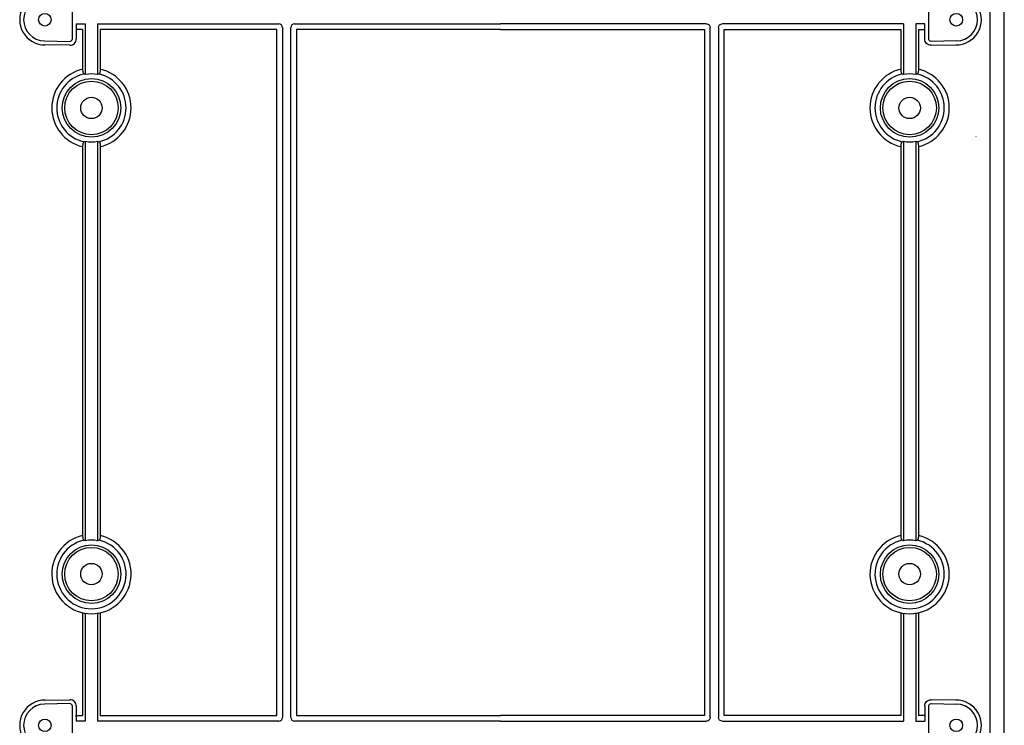
# Model space of a CAD drawing. Extents: x -2553 to 16903, y -23821 to -11697.
# Drawn here: x 9268 to 9659, y -19534 to -19254 of the extents above; entities that cross this region are included whole.
import ezdxf

# ---------------------------------------------------------------- set-up
doc = ezdxf.new("R2010")
doc.units = 0
for name, color, linetype in [('Belső', 7, 'CONTINUOUS'), ('Doboz', 7, 'CONTINUOUS'), ('Méret', 3, 'CONTINUOUS')]:
    doc.layers.add(name, color=color, linetype=linetype)

# ---------------------------------------------------------------- blocks, each defined once
blk = doc.blocks.new('PVT-K 60X90')
at = {"layer": 'Belső', "linetype": 'Continuous', "lineweight": -3}
for p, q in [((11749.34, -8734.78), (11749.34, -8719.57)), ((12089.31, -8734.78), (12089.31, -8719.57)), ((11750.9, -8728.84), (11754.48, -8728.84)), ((11750.9, -8728.84), (11750.9, -8734.84)), ((11754.48, -8728.84), (11754.48, -8748.92)), ((11759.34, -8728.84), (11831.3, -8728.84)), ((11759.34, -8728.84), (11759.34, -8748.92)), ((11837.52, -8728.84), (11919.32, -8728.84)), ((12001.13, -8728.84), (11919.32, -8728.84)), ((12079.31, -8728.84), (12007.35, -8728.84)), ((12079.31, -8728.84), (12079.31, -8748.92)), ((12087.74, -8728.84), (12084.16, -8728.84)), ((12084.16, -8728.84), (12084.16, -8748.92)), ((11753.41, -8731.06), (11750.9, -8731.06)), ((11753.41, -8731.06), (11753.41, -8746.82)), ((11760.41, -8731.06), (11760.41, -8746.82)), ((11830.53, -8731.06), (11760.41, -8731.06)), ((11830.53, -9003.29), (11830.53, -8731.06)), ((11832.75, -8730.29), (11832.75, -9004.07)), ((11836.07, -9004.07), (11836.07, -8730.29)), ((11838.29, -8731.06), (11838.29, -9003.29)), ((11919.32, -8731.06), (11838.29, -8731.06)), ((11919.32, -8731.06), (12000.35, -8731.06)), ((12000.35, -8731.06), (12000.35, -9003.29)), ((12002.57, -9004.07), (12002.57, -8730.29)), ((12005.9, -8730.29), (12005.9, -9004.07)), ((12008.12, -9003.29), (12008.12, -8731.06)), ((12008.12, -8731.06), (12078.24, -8731.06)), ((12078.24, -8731.06), (12078.24, -8746.82)), ((12085.24, -8731.06), (12087.74, -8731.06)), ((12085.24, -8731.06), (12085.24, -8746.82)), ((11738.26, -8735.6), (11748.32, -8735.78)), ((12100.38, -8735.6), (12090.32, -8735.78)), ((11748.36, -8737.34), (11738.24, -8737.17)), ((12090.29, -8737.34), (12100.41, -8737.17)), ((11759.34, -8775.43), (11759.34, -8933.92)), ((12084.16, -8775.43), (12084.16, -8933.92)), ((11753.41, -8777.54), (11753.41, -8931.82)), ((11760.41, -8777.54), (11760.41, -8931.82)), ((12078.24, -8777.54), (12078.24, -8931.82)), ((12085.24, -8777.54), (12085.24, -8931.82)), ((11753.41, -8962.54), (11753.41, -9003.29)), ((11759.34, -8962.54), (11759.34, -9005.52)), ((11760.41, -8962.54), (11760.41, -9003.29)), ((12078.24, -8962.54), (12078.24, -9003.29)), ((12084.17, -8962.54), (12084.17, -9005.52)), ((12085.24, -8962.54), (12085.24, -9003.29)), ((11738.24, -8997.19), (11748.36, -8997.01)), ((11748.32, -8998.57), (11738.26, -8998.75)), ((12100.41, -8997.19), (12090.29, -8997.01)), ((12090.32, -8998.57), (12100.38, -8998.75)), ((11749.34, -9014.78), (11749.34, -8999.57)), ((11750.9, -8999.51), (11750.9, -9005.52)), ((12087.74, -8999.51), (12087.74, -9005.52)), ((12089.31, -9014.78), (12089.31, -8999.57)), ((11750.9, -9003.78), (11750.9, -9003.29)), ((11750.9, -9003.29), (11753.41, -9003.29)), ((11754.48, -9005.52), (11750.9, -9005.52)), ((11831.3, -9005.52), (11759.34, -9005.52)), ((11760.41, -9003.29), (11830.53, -9003.29)), ((11919.32, -9005.52), (11837.52, -9005.52)), ((11838.29, -9003.29), (11919.32, -9003.29)), ((12000.35, -9003.29), (11919.32, -9003.29)), ((11919.32, -9005.52), (12001.13, -9005.52)), ((12007.35, -9005.52), (12079.31, -9005.52)), ((12078.24, -9003.29), (12008.12, -9003.29)), ((12084.17, -9005.52), (12087.74, -9005.52)), ((12087.74, -9003.29), (12085.24, -9003.29))]:
    blk.add_line(p, q, dxfattribs=at)
at = {"layer": 'Belső', "lineweight": -3}
for p, q in [((12087.74, -8734.84), (12087.74, -8728.84)), ((11754.48, -8775.43), (11754.48, -8933.92)), ((12079.31, -8775.43), (12079.31, -8933.92)), ((11754.48, -8962.74), (11754.48, -9005.52)), ((12079.31, -8962.74), (12079.31, -9005.52))]:
    blk.add_line(p, q, dxfattribs=at)
at = {"layer": 'Belső', "linetype": 'Continuous', "lineweight": -3}
for centre, radius in [((11738.41, -8727.18), 2.5), ((11738.41, -8727.18), 2.5), ((12100.24, -8727.18), 2.5), ((11756.91, -8762.18), 11.61), ((11756.91, -8762.18), 10.62), ((12081.74, -8762.18), 11.61), ((12081.74, -8762.18), 10.62), ((11756.91, -8762.18), 4.25), ((12081.74, -8762.18), 4.25), ((11756.91, -8947.18), 11.61), ((12081.74, -8947.18), 11.61), ((11756.91, -8947.18), 10.62), ((12081.74, -8947.18), 10.62), ((11756.91, -8947.18), 4.25), ((12081.74, -8947.18), 4.25), ((11738.41, -9007.18), 2.5), ((12100.24, -9007.18), 2.5)]:
    blk.add_circle(centre, radius, dxfattribs=at)
at = {"layer": 'Belső', "lineweight": -3}
for centre, radius, start, end in [((11738.41, -8727.18), 9.99, 89.0731, 270.9269), ((12100.24, -8727.18), 9.99, 269.0731, 90.9269), ((11756.91, -8762.18), 15.75, 102.8396, 257.1604), ((11756.91, -8762.18), 15.75, 282.8394, 77.1604), ((12081.74, -8762.18), 15.75, 102.8396, 257.1604), ((12081.74, -8762.18), 15.75, 282.8394, 77.1604), ((11756.91, -8762.18), 13.77, 102.7196, 257.2804), ((11756.91, -8762.18), 13.77, 282.7196, 77.2804), ((12081.74, -8762.18), 13.77, 102.7196, 257.2804), ((12081.74, -8762.18), 13.77, 282.7196, 77.2804), ((11756.91, -8947.18), 15.75, 102.8396, 77.1604), ((12081.74, -8947.18), 15.75, 102.8396, 77.1604), ((11756.91, -8947.18), 13.77, 102.7196, 77.2804), ((12081.74, -8947.18), 13.77, 102.7196, 77.2804), ((11738.41, -9007.18), 9.99, 89.0731, 270.9269), ((12100.24, -9007.18), 9.99, 269.0731, 90.9269)]:
    blk.add_arc(centre, radius, start, end, dxfattribs=at)
at = {"layer": 'Belső', "linetype": 'Continuous', "lineweight": -3}
for centre, radius, start, end in [((11738.41, -8727.18), 8.43, 91, 269), ((12100.24, -8727.18), 8.43, 271, 89), ((11756.91, -8762.18), 13.77, 102.7279, 257.2721), ((11756.91, -8762.18), 13.47, 79.6173, 100.3827), ((12081.74, -8762.18), 13.77, 102.7279, 257.2721), ((12081.74, -8762.18), 13.47, 79.6173, 100.3827), ((11756.91, -8762.18), 13.47, 259.6173, 280.3827), ((12081.74, -8762.18), 13.47, 259.6173, 280.3827), ((11756.91, -8947.18), 13.47, 79.6173, 100.3827), ((12081.74, -8947.18), 13.47, 79.6173, 100.3827), ((11738.41, -9007.18), 8.43, 91, 269), ((12100.24, -9007.18), 8.43, 271, 89)]:
    blk.add_arc(centre, radius, start, end, dxfattribs=at)
for centre, major_axis, ratio, start_param, end_param in [((11831.2, -8730.39), (1.13, 1.13), 0.935113, 5.531306, 7.035065), ((11837.62, -8730.39), (-1.13, 1.13), 0.935113, 5.531306, 7.035065), ((11748.34, -8734.78), (0.701, -0.713), 0.99969, 5.489215, 7.077155), ((11748.4, -8734.84), (1.75, -1.78), 0.99969, 5.489215, 7.077155), ((11748.96, -8762.18), (16.19, 0), 0.870971, 1.222458, 1.262), ((11764.86, -8762.18), (16.19, 0), 0.870971, 1.879592, 1.919135), ((12073.78, -8762.18), (16.19, 0), 0.870971, 1.222458, 1.262), ((12089.69, -8762.18), (16.19, 0), 0.870971, 1.879592, 1.919135), ((11748.96, -8762.18), (16.19, 0), 0.870971, 5.021185, 5.060728), ((11764.86, -8762.18), (16.19, 0), 0.870971, 4.36405, 4.403593), ((12073.78, -8762.18), (16.19, 0), 0.870971, 5.021185, 5.060728), ((12089.69, -8762.18), (16.19, 0), 0.870971, 4.36405, 4.403593), ((11748.96, -8947.18), (16.19, 0), 0.870971, 1.222458, 1.262), ((11764.86, -8947.18), (16.19, 0), 0.870971, 1.879592, 1.919135), ((12073.78, -8947.18), (16.19, 0), 0.870971, 1.222458, 1.262), ((12089.69, -8947.18), (16.19, 0), 0.870971, 1.879592, 1.919135), ((11748.34, -8999.57), (0.701, 0.713), 0.99969, 5.489215, 7.077155), ((11748.4, -8999.51), (1.75, 1.78), 0.99969, 5.489215, 7.077155), ((11831.2, -9003.96), (1.13, -1.13), 0.935113, 5.531306, 7.035065), ((11837.62, -9003.96), (-1.13, -1.13), 0.935113, 5.531306, 7.035065)]:
    blk.add_ellipse(centre, major_axis=major_axis, ratio=ratio, start_param=start_param, end_param=end_param, dxfattribs=at)
at = {"layer": 'Belső', "linetype": 'Continuous', "lineweight": -3, "extrusion": (0, 0, -1)}
for centre, major_axis, ratio, start_param, end_param in [((12001.02, -8730.39), (1.13, 1.13), 0.935113, 5.531306, 7.035065), ((12007.45, -8730.39), (-1.13, 1.13), 0.935113, 5.531306, 7.035065), ((12090.24, -8734.84), (-1.75, -1.78), 0.99969, 5.489215, 7.077155), ((12090.31, -8734.78), (-0.701, -0.713), 0.99969, 5.489215, 7.077155), ((12090.24, -8999.51), (-1.75, 1.78), 0.99969, 5.489215, 7.077155), ((12090.31, -8999.57), (-0.701, 0.713), 0.99969, 5.489215, 7.077155), ((12001.02, -9003.96), (1.13, -1.13), 0.935113, 5.531306, 7.035065), ((12007.45, -9003.96), (-1.13, -1.13), 0.935113, 5.531306, 7.035065)]:
    blk.add_ellipse(centre, major_axis=major_axis, ratio=ratio, start_param=start_param, end_param=end_param, dxfattribs=at)
at = {"layer": 'Belső', "linetype": 'Continuous', "lineweight": -3}
for points, knots in [([(11753.41, -8746.82), (11753.41, -8746.91), (11753.41, -8747.23), (11753.46, -8747.75), (11753.57, -8748.28), (11753.71, -8748.64), (11753.82, -8748.71), (11753.88, -8748.74)], [0, 0, 0, 0, 0.097452, 0.331125, 0.556371, 0.774839, 1, 1, 1, 1]), ([(11760.41, -8746.82), (11760.41, -8746.91), (11760.41, -8747.23), (11760.36, -8747.75), (11760.25, -8748.28), (11760.11, -8748.64), (11760, -8748.71), (11759.94, -8748.74)], [0, 0, 0, 0, 0.097452, 0.331125, 0.556371, 0.774839, 1, 1, 1, 1]), ([(12078.24, -8746.82), (12078.24, -8746.91), (12078.24, -8747.23), (12078.29, -8747.75), (12078.39, -8748.28), (12078.54, -8748.64), (12078.65, -8748.71), (12078.7, -8748.74)], [0, 0, 0, 0, 0.097452, 0.331125, 0.556371, 0.774839, 1, 1, 1, 1]), ([(12085.24, -8746.82), (12085.23, -8746.91), (12085.23, -8747.23), (12085.19, -8747.75), (12085.08, -8748.28), (12084.94, -8748.64), (12084.83, -8748.71), (12084.77, -8748.74)], [0, 0, 0, 0, 0.097452, 0.331125, 0.556371, 0.774839, 1, 1, 1, 1]), ([(11753.88, -8775.61), (11753.82, -8775.65), (11753.71, -8775.72), (11753.56, -8776.09), (11753.46, -8776.62), (11753.41, -8777.13), (11753.41, -8777.44), (11753.41, -8777.54)], [0, 0, 0, 0, 0.228567, 0.457591, 0.678523, 0.896974, 1, 1, 1, 1]), ([(11759.94, -8775.61), (11760, -8775.65), (11760.11, -8775.72), (11760.26, -8776.09), (11760.36, -8776.62), (11760.41, -8777.13), (11760.41, -8777.44), (11760.41, -8777.54)], [0, 0, 0, 0, 0.228567, 0.457591, 0.678523, 0.896974, 1, 1, 1, 1]), ([(12078.7, -8775.61), (12078.64, -8775.65), (12078.53, -8775.72), (12078.39, -8776.09), (12078.28, -8776.62), (12078.24, -8777.13), (12078.24, -8777.44), (12078.24, -8777.54)], [0, 0, 0, 0, 0.228567, 0.457591, 0.678523, 0.896974, 1, 1, 1, 1]), ([(12084.77, -8775.61), (12084.83, -8775.65), (12084.94, -8775.72), (12085.09, -8776.09), (12085.19, -8776.62), (12085.23, -8777.13), (12085.23, -8777.44), (12085.24, -8777.54)], [0, 0, 0, 0, 0.228567, 0.457591, 0.678523, 0.896974, 1, 1, 1, 1]), ([(11753.41, -8931.82), (11753.41, -8931.91), (11753.41, -8932.23), (11753.46, -8932.75), (11753.57, -8933.28), (11753.71, -8933.64), (11753.82, -8933.71), (11753.88, -8933.74)], [0, 0, 0, 0, 0.097452, 0.331125, 0.556371, 0.774839, 1, 1, 1, 1]), ([(11760.41, -8931.82), (11760.41, -8931.91), (11760.41, -8932.23), (11760.36, -8932.75), (11760.25, -8933.28), (11760.11, -8933.64), (11760, -8933.71), (11759.94, -8933.74)], [0, 0, 0, 0, 0.097452, 0.331125, 0.556371, 0.774839, 1, 1, 1, 1]), ([(12078.24, -8931.82), (12078.24, -8931.91), (12078.24, -8932.23), (12078.29, -8932.75), (12078.39, -8933.28), (12078.54, -8933.64), (12078.65, -8933.71), (12078.7, -8933.74)], [0, 0, 0, 0, 0.097452, 0.331125, 0.556371, 0.774839, 1, 1, 1, 1]), ([(12085.24, -8931.82), (12085.23, -8931.91), (12085.23, -8932.23), (12085.19, -8932.75), (12085.08, -8933.28), (12084.94, -8933.64), (12084.83, -8933.71), (12084.77, -8933.74)], [0, 0, 0, 0, 0.097452, 0.331125, 0.556371, 0.774839, 1, 1, 1, 1])]:
    blk.add_open_spline(points, degree=3, knots=knots, dxfattribs=at)
at = {"layer": 'Doboz', "color": 7, "linetype": 'Continuous', "lineweight": -3}
for p, q in [((12119.32, -9308.36), (12119.32, -8438.49)), ((12113.63, -8442.14), (12113.63, -9292.18))]:
    blk.add_line(p, q, dxfattribs=at)
at = {"layer": 'Doboz', "color": 8, "linetype": 'Continuous', "lineweight": -3}
blk.add_line((12108.18, -8773.68), (12108.08, -8773.68), dxfattribs=at)

msp = doc.modelspace()

# ---------------------------------------------------------------- block references
at = {"layer": 'Méret'}
msp.add_blockref('PVT-K 60X90', (-2460.24, -10527.27), dxfattribs=at)

doc.saveas('drawing.dxf')
